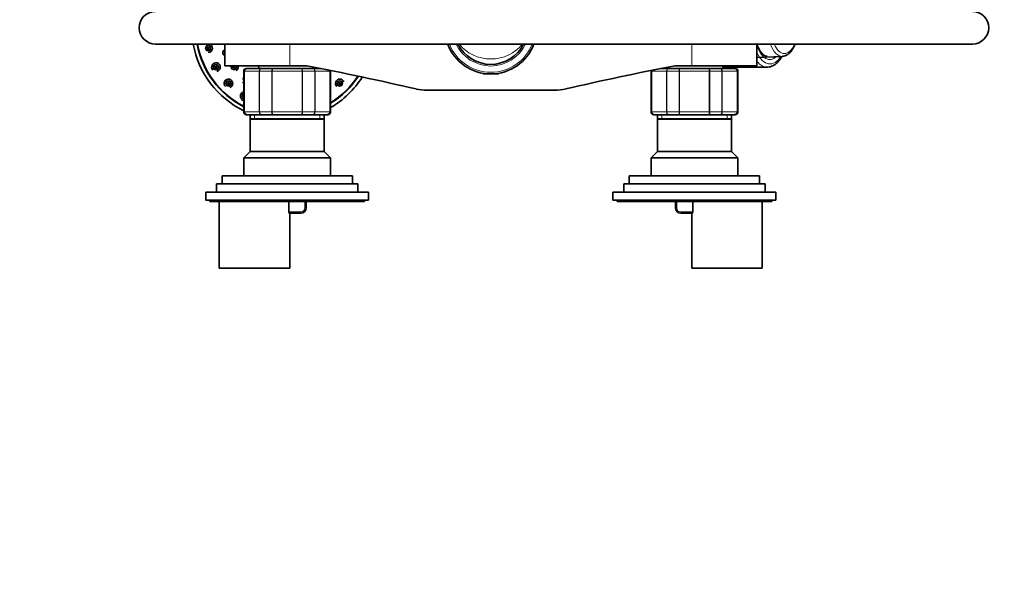
# Model space of a CAD drawing. Units: millimetres. Extents: x 0 to 1652, y 0 to 1766.
# Drawn here: x 726 to 1089, y 1286 to 1498 of the extents above; entities that cross this region are included whole.
import ezdxf
from ezdxf import colors
from ezdxf.entities.mleader import LeaderData, LeaderLine
from ezdxf.math import Vec2, Vec3

# ---------------------------------------------------------------- set-up
doc = ezdxf.new("R2010")
doc.units = ezdxf.units.MM
doc.layers.add('DV4_Défaut', color=7, linetype='Continuous')
doc.layers.add('Défaut', color=7, linetype='Continuous')

# ---------------------------------------------------------------- blocks, each defined once
blk = doc.blocks.new('_DOT')
at = {"color": 0}
blk.add_line((0, 0), (-1, 0), dxfattribs=at)
at = {"color": 0, "const_width": 0.333}
blk.add_lwpolyline([(-0.1665, 0, 1), (0.1665, 0, 1)], format="xyb", close=True, dxfattribs=at)
blk = doc.blocks.new('SE3')
at = {"layer": 'DV4_Défaut', "color": 7, "linetype": 'Continuous', "lineweight": 35}
for p, q in [((776.4, 1488.87), (1077.3, 1488.87)), ((801.9, 1488.87), (801.9, 1480.87)), ((997.9, 1480.87), (997.9, 1488.87)), ((997.9, 1483.96), (1007.29, 1484.34)), ((825.9, 1480.87), (801.9, 1480.87)), ((810.08, 1479.87), (809.9, 1479.87)), ((810.08, 1479.87), (815.46, 1479.87)), ((814.4, 1480.87), (814.4, 1479.87)), ((815.46, 1479.87), (819.51, 1479.87)), ((819.51, 1479.87), (830.28, 1479.87)), ((825.9, 1480.87), (832.17, 1480.87)), ((830.28, 1479.87), (834.33, 1479.87)), ((834.33, 1479.87), (837.26, 1479.87)), ((835.4, 1479.87), (835.4, 1480.24)), ((962.53, 1479.87), (965.46, 1479.87)), ((964.4, 1480.24), (964.4, 1479.87)), ((965.46, 1479.87), (969.51, 1479.87)), ((967.63, 1480.87), (973.9, 1480.87)), ((969.51, 1479.87), (980.28, 1479.87)), ((973.9, 1480.87), (997.9, 1480.87)), ((980.28, 1479.87), (984.33, 1479.87)), ((984.33, 1479.87), (989.71, 1479.87)), ((985.4, 1479.87), (985.4, 1480.87)), ((985.4, 1480.37), (1001.68, 1480.37)), ((989.71, 1479.87), (989.9, 1479.87)), ((808.9, 1478.87), (808.9, 1463.87)), ((840.9, 1463.87), (840.9, 1478.87)), ((896.9, 1478.14), (896.9, 1478.07)), ((896.9, 1478.07), (897.3, 1478.07)), ((896.9, 1478.07), (897.1, 1477.87)), ((902.7, 1477.87), (897.1, 1477.87)), ((902.5, 1478.07), (902.9, 1478.07)), ((902.7, 1477.87), (902.9, 1478.07)), ((902.9, 1478.07), (902.9, 1478.14)), ((958.9, 1478.87), (958.9, 1463.87)), ((990.9, 1463.87), (990.9, 1478.87)), ((923.42, 1471.87), (876.38, 1471.87)), ((810.08, 1462.87), (809.9, 1462.87)), ((815.46, 1462.87), (810.08, 1462.87)), ((811.3, 1462.87), (811.3, 1461.37)), ((819.51, 1462.87), (815.46, 1462.87)), ((830.28, 1462.87), (819.51, 1462.87)), ((834.33, 1462.87), (830.28, 1462.87)), ((839.71, 1462.87), (834.33, 1462.87)), ((838.5, 1461.37), (838.5, 1462.87)), ((839.71, 1462.87), (839.9, 1462.87)), ((960.08, 1462.87), (959.9, 1462.87)), ((965.46, 1462.87), (960.08, 1462.87)), ((961.3, 1462.87), (961.3, 1461.37)), ((969.51, 1462.87), (965.46, 1462.87)), ((980.28, 1462.87), (969.51, 1462.87)), ((984.33, 1462.87), (980.28, 1462.87)), ((989.71, 1462.87), (984.33, 1462.87)), ((988.5, 1461.37), (988.5, 1462.87)), ((989.71, 1462.87), (989.9, 1462.87)), ((811.3, 1461.37), (838.5, 1461.37)), ((811.8, 1461.37), (811.3, 1461.19)), ((838.5, 1461.19), (811.3, 1461.19)), ((811.3, 1461.19), (811.3, 1449.37)), ((838.5, 1461.19), (838, 1461.37)), ((838.5, 1449.37), (838.5, 1461.19)), ((961.3, 1461.37), (988.5, 1461.37)), ((961.8, 1461.37), (961.3, 1461.19)), ((988.5, 1461.19), (961.3, 1461.19)), ((961.3, 1461.19), (961.3, 1449.37)), ((988.5, 1461.19), (988, 1461.37)), ((988.5, 1449.37), (988.5, 1461.19)), ((811.3, 1449.37), (808.9, 1446.97)), ((838.5, 1449.37), (811.3, 1449.37)), ((840.9, 1446.97), (838.5, 1449.37)), ((961.3, 1449.37), (958.9, 1446.97)), ((988.5, 1449.37), (961.3, 1449.37)), ((990.9, 1446.97), (988.5, 1449.37)), ((840.9, 1446.97), (808.9, 1446.97)), ((808.9, 1446.97), (808.9, 1440.37)), ((840.9, 1440.37), (840.9, 1446.97)), ((990.9, 1446.97), (958.9, 1446.97)), ((958.9, 1446.97), (958.9, 1440.37)), ((990.9, 1440.37), (990.9, 1446.97)), ((848.9, 1440.37), (800.9, 1440.37)), ((800.9, 1440.37), (800.9, 1437.37)), ((848.9, 1437.37), (848.9, 1440.37)), ((998.9, 1440.37), (950.9, 1440.37)), ((950.9, 1440.37), (950.9, 1437.37)), ((998.9, 1437.37), (998.9, 1440.37)), ((850.9, 1437.37), (798.9, 1437.37)), ((798.9, 1437.37), (798.9, 1434.37)), ((850.9, 1434.37), (850.9, 1437.37)), ((1000.9, 1437.37), (948.9, 1437.37)), ((948.9, 1437.37), (948.9, 1434.37)), ((1000.9, 1434.37), (1000.9, 1437.37)), ((854.9, 1434.37), (794.9, 1434.37)), ((794.9, 1434.37), (794.9, 1431.37)), ((854.9, 1431.37), (854.9, 1434.37)), ((1004.9, 1434.37), (944.9, 1434.37)), ((944.9, 1434.37), (944.9, 1431.37)), ((1004.9, 1431.37), (1004.9, 1434.37)), ((854.9, 1431.37), (794.9, 1431.37)), ((796.4, 1431.37), (796.4, 1430.87)), ((853.4, 1430.87), (796.4, 1430.87)), ((799.9, 1430.87), (799.9, 1406.37)), ((825.55, 1430.87), (825.55, 1427.07)), ((831.9, 1430.87), (831.9, 1428.57)), ((853.4, 1430.87), (853.4, 1431.37)), ((1004.9, 1431.37), (944.9, 1431.37)), ((946.4, 1431.37), (946.4, 1430.87)), ((1003.4, 1430.87), (946.4, 1430.87)), ((967.9, 1428.57), (967.9, 1430.87)), ((974.25, 1430.87), (974.25, 1427.07)), ((999.9, 1406.37), (999.9, 1430.87)), ((1003.4, 1430.87), (1003.4, 1431.37)), ((829.9, 1426.57), (825.65, 1426.57)), ((825.9, 1406.37), (825.9, 1426.57)), ((974.14, 1426.57), (969.9, 1426.57)), ((973.9, 1426.57), (973.9, 1406.37)), ((799.9, 1406.37), (825.9, 1406.37)), ((973.9, 1406.37), (999.9, 1406.37))]:
    blk.add_line(p, q, dxfattribs=at)
at = {"layer": 'DV4_Défaut', "color": 7, "linetype": 'Continuous', "lineweight": 18}
for p, q in [((825.9, 1480.87), (825.9, 1488.87)), ((973.9, 1480.87), (973.9, 1488.87)), ((809.11, 1478.87), (808.9, 1478.87)), ((809.11, 1463.87), (809.11, 1478.87)), ((809.11, 1478.87), (809.17, 1478.87)), ((809.17, 1478.87), (809.17, 1463.87)), ((814.64, 1478.87), (809.17, 1478.87)), ((814.64, 1463.87), (814.64, 1478.87)), ((814.64, 1478.87), (814.76, 1478.87)), ((814.76, 1478.87), (814.76, 1463.87)), ((819.24, 1478.87), (814.76, 1478.87)), ((819.24, 1463.87), (819.24, 1478.87)), ((819.24, 1478.87), (819.42, 1478.87)), ((819.42, 1478.87), (819.42, 1463.87)), ((830.37, 1478.87), (819.42, 1478.87)), ((830.37, 1463.87), (830.37, 1478.87)), ((830.37, 1478.87), (830.55, 1478.87)), ((830.55, 1478.87), (830.55, 1463.87)), ((835.03, 1478.87), (830.55, 1478.87)), ((835.03, 1463.87), (835.03, 1478.87)), ((835.03, 1478.87), (835.15, 1478.87)), ((840.63, 1478.87), (835.15, 1478.87)), ((835.15, 1478.87), (835.15, 1463.87)), ((840.63, 1463.87), (840.63, 1478.87)), ((840.69, 1478.87), (840.63, 1478.87)), ((840.69, 1478.87), (840.69, 1463.87)), ((840.69, 1478.87), (840.9, 1478.87)), ((897.51, 1478.14), (897.51, 1477.87)), ((902.28, 1478.14), (902.28, 1477.87)), ((959.11, 1478.87), (958.9, 1478.87)), ((959.11, 1463.87), (959.11, 1478.87)), ((959.11, 1478.87), (959.17, 1478.87)), ((964.64, 1478.87), (959.17, 1478.87)), ((959.17, 1478.87), (959.17, 1463.87)), ((964.64, 1463.87), (964.64, 1478.87)), ((964.64, 1478.87), (964.76, 1478.87)), ((969.24, 1478.87), (964.76, 1478.87)), ((964.76, 1478.87), (964.76, 1463.87)), ((969.24, 1463.87), (969.24, 1478.87)), ((969.24, 1478.87), (969.42, 1478.87)), ((980.37, 1478.87), (969.42, 1478.87)), ((969.42, 1478.87), (969.42, 1463.87)), ((980.37, 1463.87), (980.37, 1478.87)), ((980.55, 1478.87), (980.37, 1478.87)), ((985.03, 1478.87), (980.55, 1478.87)), ((980.55, 1478.87), (980.55, 1463.87)), ((985.03, 1463.87), (985.03, 1478.87)), ((985.03, 1478.87), (985.15, 1478.87)), ((990.63, 1478.87), (985.15, 1478.87)), ((985.15, 1478.87), (985.15, 1463.87)), ((990.63, 1463.87), (990.63, 1478.87)), ((990.63, 1478.87), (990.69, 1478.87)), ((990.69, 1478.87), (990.9, 1478.87)), ((990.69, 1478.87), (990.69, 1463.87)), ((809.11, 1463.87), (808.9, 1463.87)), ((809.11, 1463.87), (809.17, 1463.87)), ((809.17, 1463.87), (814.64, 1463.87)), ((812.84, 1461.37), (812.84, 1462.87)), ((814.64, 1463.87), (814.76, 1463.87)), ((814.76, 1463.87), (819.24, 1463.87)), ((819.24, 1463.87), (819.42, 1463.87)), ((819.42, 1463.87), (830.37, 1463.87)), ((830.37, 1463.87), (830.55, 1463.87)), ((830.55, 1463.87), (835.03, 1463.87)), ((835.03, 1463.87), (835.15, 1463.87)), ((835.15, 1463.87), (840.63, 1463.87)), ((836.96, 1461.37), (836.96, 1462.87)), ((840.69, 1463.87), (840.63, 1463.87)), ((840.69, 1463.87), (840.9, 1463.87)), ((959.11, 1463.87), (958.9, 1463.87)), ((959.11, 1463.87), (959.17, 1463.87)), ((959.17, 1463.87), (964.64, 1463.87)), ((962.84, 1461.37), (962.84, 1462.87)), ((964.64, 1463.87), (964.76, 1463.87)), ((964.76, 1463.87), (969.24, 1463.87)), ((969.24, 1463.87), (969.42, 1463.87)), ((969.42, 1463.87), (980.37, 1463.87)), ((980.55, 1463.87), (980.37, 1463.87)), ((980.55, 1463.87), (985.03, 1463.87)), ((985.03, 1463.87), (985.15, 1463.87)), ((985.15, 1463.87), (990.63, 1463.87)), ((986.96, 1461.37), (986.96, 1462.87)), ((990.63, 1463.87), (990.69, 1463.87)), ((990.69, 1463.87), (990.9, 1463.87)), ((831.4, 1428.57), (831.4, 1430.87)), ((968.4, 1430.87), (968.4, 1428.57)), ((825.55, 1427.07), (829.9, 1427.07)), ((829.9, 1427.07), (829.9, 1426.57)), ((831.4, 1428.57), (831.9, 1428.57)), ((968.4, 1428.57), (967.9, 1428.57)), ((969.9, 1427.07), (974.25, 1427.07)), ((969.9, 1427.07), (969.9, 1426.57))]:
    blk.add_line(p, q, dxfattribs=at)
for centre, radius in [((795.76, 1487.36), 1.07), ((795.76, 1487.36), 0.792), ((798.66, 1480.37), 1.07), ((798.66, 1480.37), 0.792), ((803.27, 1474.36), 1.07), ((803.27, 1474.36), 0.792), ((844.28, 1474.36), 1.07), ((844.28, 1474.36), 0.792)]:
    blk.add_circle(centre, radius, dxfattribs=at)
at = {"layer": 'DV4_Défaut', "color": 7, "linetype": 'Continuous', "lineweight": 35}
for centre in [(795.76, 1487.36), (798.66, 1480.37), (805.26, 1480.4), (803.27, 1474.36), (844.28, 1474.36)]:
    blk.add_circle(centre, 0.3, dxfattribs=at)
for centre, radius, start, end in [((776.4, 1494.87), 6, 90, 270), ((1077.3, 1494.87), 6, 0, 90), ((1077.3, 1494.87), 6, 270, 0), ((823.78, 1494.87), 34, 190.1642, 244.048), ((823.78, 1494.87), 32.65, 190.5893, 242.8893), ((823.78, 1494.87), 32.5, 190.6387, 242.7538), ((795.76, 1487.36), 1.6, 271.7267, 0), ((795.76, 1487.36), 1.6, 0, 72.148), ((899.9, 1494.87), 17, 200.6673, 339.3327), ((899.9, 1494.87), 13.5, 206.3878, 333.6122), ((802.14, 1485.69), 0.3, 145.4635, 214.5365), ((798.66, 1480.37), 1.6, 0, 225.0212), ((798.66, 1480.37), 1.6, 280.7232, 0), ((805.26, 1480.4), 1.6, 300.1834, 0), ((805.26, 1480.4), 1.6, 0, 17.1298), ((809.9, 1478.87), 1, 90, 180), ((810.09, 1478.88), 0.986, 90.7949, 180.8049), ((610.21, 336.42), 1165.78, 77.00073, 79.0245), ((1189.58, 336.42), 1165.78, 100.9755, 102.99927), ((989.7, 1478.88), 0.986, 359.1951, 89.2051), ((989.9, 1478.87), 1, 0, 90), ((839.7, 1478.88), 0.986, 359.1951, 13.3214), ((839.9, 1478.87), 1, 0, 16.7655), ((823.78, 1494.87), 32.5, 301.7895, 326.778), ((823.78, 1494.87), 32.65, 301.6265, 326.8806), ((823.78, 1494.87), 34, 300.2357, 327.7585), ((959.9, 1478.87), 1, 163.4175, 180), ((960.09, 1478.88), 0.986, 161.8613, 180.8049), ((803.27, 1474.36), 1.6, 0, 225), ((803.27, 1474.36), 1.6, 289.969, 0), ((809.63, 1476.1), 1.75, 229.2052, 245.117), ((844.28, 1474.36), 1.6, 21.069, 226.6175), ((809.28, 1469.75), 1.6, 103.8907, 224.9788), ((876.38, 1489.36), 17.49, 257.0007, 270), ((923.42, 1489.36), 17.49, 270, 282.9993), ((809.28, 1469.75), 1.75, 229.0647, 257.4925), ((809.9, 1463.87), 1, 180, 270), ((810.09, 1463.86), 0.986, 179.1951, 269.2051), ((839.7, 1463.86), 0.986, 270.7949, 0.8049), ((839.9, 1463.87), 1, 270, 0), ((959.9, 1463.87), 1, 180, 270), ((960.09, 1463.86), 0.986, 179.1951, 269.2051), ((989.7, 1463.86), 0.986, 270.7949, 0.8049), ((989.9, 1463.87), 1, 270, 0), ((829.9, 1428.57), 2, 270, 0), ((969.9, 1428.57), 2, 180, 270)]:
    blk.add_arc(centre, radius, start, end, dxfattribs=at)
at = {"layer": 'DV4_Défaut', "color": 7, "linetype": 'Continuous', "lineweight": 18}
for centre, radius, start, end in [((899.9, 1494.87), 16.41, 201.4406, 338.5594), ((899.9, 1494.87), 14.09, 205.2115, 334.7885), ((802.14, 1485.69), 1.07, 103.3157, 256.6843), ((802.14, 1485.69), 0.792, 108.1794, 251.8206), ((805.26, 1480.4), 1.07, 154.1382, 0), ((805.26, 1480.4), 0.792, 143.7797, 0), ((805.26, 1480.4), 0.792, 0, 36.2203), ((805.26, 1480.4), 1.07, 0, 25.8618), ((810.13, 1478.91), 0.959, 92.7463, 182.5206), ((989.67, 1478.91), 0.959, 357.4794, 87.2537), ((809.63, 1476.1), 1.07, 133.3336, 226.6664), ((809.63, 1476.1), 0.792, 158.3734, 201.6266), ((839.67, 1478.91), 0.959, 357.4794, 12.7906), ((960.13, 1478.91), 0.959, 162.297, 182.5206), ((809.28, 1469.75), 1.07, 110.6838, 249.3162), ((809.28, 1469.75), 0.792, 118.5853, 241.4147), ((810.13, 1463.83), 0.959, 177.4794, 267.2537), ((839.67, 1463.83), 0.959, 272.7463, 2.5206), ((960.13, 1463.83), 0.959, 177.4794, 267.2537), ((989.67, 1463.83), 0.959, 272.7463, 2.5206), ((829.9, 1428.57), 1.5, 270, 0), ((969.9, 1428.57), 1.5, 180, 270)]:
    blk.add_arc(centre, radius, start, end, dxfattribs=at)
for centre, major_axis, ratio, start_param, end_param in [((899.9, 1494.87), (-13.5, 0), 0.851852, 0.548888, 2.592704), ((1002.72, 1494.87), (0, 11.7), 0.5, 2.173474, 3.575562), ((1007.19, 1494.87), (0, 10.53), 0.5, 2.176843, 3.161503), ((1008.02, 1494.87), (0, 9.53), 0.5, 2.251492, 4.031693), ((1002.72, 1494.87), (0, 13.3), 0.5, 2.330973, 3.796016), ((1001.68, 1494.87), (0, 14.5), 0.5, 2.593107, 3.130146)]:
    blk.add_ellipse(centre, major_axis=major_axis, ratio=ratio, start_param=start_param, end_param=end_param, dxfattribs=at)
at = {"layer": 'DV4_Défaut', "color": 7, "linetype": 'Continuous', "lineweight": 35}
blk.add_ellipse((1001.68, 1494.87), major_axis=(0, 14.5), ratio=0.5, start_param=3.130146, end_param=3.141593, dxfattribs=at)
for points, knots in [([(1001.7, 1484.38), (1001.53, 1484.38), (1001.24, 1484.4), (1000.74, 1484.6), (1000.23, 1484.94), (999.7, 1485.45), (999.17, 1486.14), (998.67, 1486.98), (998.24, 1487.92), (998, 1488.6), (997.89, 1488.93)], [0, 0, 0, 0, 0.133716, 0.262334, 0.383729, 0.512896, 0.638956, 0.764501, 0.890369, 1, 1, 1, 1]), ([(1007.28, 1484.35), (1007.34, 1484.35), (1007.65, 1484.34), (1008.25, 1484.49), (1008.99, 1484.82), (1009.7, 1485.33), (1010.36, 1486), (1010.97, 1486.84), (1011.5, 1487.8), (1011.8, 1488.51), (1011.93, 1488.87)], [0, 0, 0, 0, 0.03001, 0.16144, 0.293189, 0.428748, 0.569837, 0.715674, 0.863989, 1, 1, 1, 1]), ([(1001.57, 1480.39), (1001.72, 1480.38), (1002.13, 1480.36), (1002.88, 1480.51), (1003.76, 1480.83), (1004.61, 1481.33), (1005.42, 1482.01), (1006.18, 1482.86), (1006.74, 1483.65), (1007.04, 1484.17), (1007.13, 1484.32)], [0, 0, 0, 0, 0.059873, 0.200356, 0.340981, 0.484392, 0.632262, 0.784606, 0.940076, 1, 1, 1, 1]), ([(825.65, 1426.57), (825.63, 1426.57), (825.6, 1426.62), (825.56, 1426.81), (825.55, 1426.94), (825.55, 1427.07)], [0, 0, 0, 0, 0.5, 0.5, 1, 1, 1, 1]), ([(974.25, 1427.07), (974.25, 1426.94), (974.23, 1426.81), (974.19, 1426.62), (974.16, 1426.57), (974.14, 1426.57)], [0, 0, 0, 0, 0.5, 0.5, 1, 1, 1, 1])]:
    blk.add_open_spline(points, degree=3, knots=knots, dxfattribs=at)
at = {"layer": 'DV4_Défaut', "color": 7, "linetype": 'Continuous', "lineweight": 18}
for points in [[(814.64, 1478.87), (814.64, 1479), (814.67, 1479.13), (814.75, 1479.37), (814.81, 1479.48), (814.96, 1479.67), (815.05, 1479.74), (815.25, 1479.84), (815.36, 1479.87), (815.46, 1479.87)], [(815.46, 1479.87), (815.37, 1479.87), (815.28, 1479.84), (815.11, 1479.74), (815.03, 1479.67), (814.9, 1479.48), (814.85, 1479.37), (814.78, 1479.13), (814.76, 1479), (814.76, 1478.87)], [(819.24, 1478.87), (819.24, 1479), (819.25, 1479.13), (819.28, 1479.37), (819.3, 1479.48), (819.35, 1479.67), (819.38, 1479.74), (819.44, 1479.84), (819.48, 1479.87), (819.51, 1479.87)], [(819.51, 1479.87), (819.5, 1479.87), (819.49, 1479.84), (819.46, 1479.74), (819.45, 1479.67), (819.44, 1479.48), (819.43, 1479.37), (819.42, 1479.13), (819.42, 1479), (819.42, 1478.87)], [(830.28, 1479.87), (830.32, 1479.87), (830.35, 1479.84), (830.42, 1479.74), (830.45, 1479.67), (830.5, 1479.48), (830.52, 1479.37), (830.54, 1479.13), (830.55, 1479), (830.55, 1478.87)], [(830.37, 1478.87), (830.37, 1479), (830.37, 1479.13), (830.36, 1479.37), (830.36, 1479.48), (830.34, 1479.67), (830.33, 1479.74), (830.31, 1479.84), (830.29, 1479.87), (830.28, 1479.87)], [(835.03, 1478.87), (835.03, 1479), (835.01, 1479.13), (834.94, 1479.37), (834.89, 1479.48), (834.76, 1479.67), (834.68, 1479.74), (834.51, 1479.84), (834.42, 1479.87), (834.33, 1479.87)], [(834.33, 1479.87), (834.43, 1479.87), (834.54, 1479.84), (834.74, 1479.74), (834.83, 1479.67), (834.98, 1479.48), (835.04, 1479.37), (835.13, 1479.13), (835.15, 1479), (835.15, 1478.87)], [(964.64, 1478.87), (964.64, 1479), (964.67, 1479.13), (964.75, 1479.37), (964.81, 1479.48), (964.96, 1479.67), (965.05, 1479.74), (965.25, 1479.84), (965.36, 1479.87), (965.46, 1479.87)], [(965.46, 1479.87), (965.37, 1479.87), (965.28, 1479.84), (965.11, 1479.74), (965.03, 1479.67), (964.9, 1479.48), (964.85, 1479.37), (964.78, 1479.13), (964.76, 1479), (964.76, 1478.87)], [(969.24, 1478.87), (969.24, 1479), (969.25, 1479.13), (969.28, 1479.37), (969.3, 1479.48), (969.35, 1479.67), (969.38, 1479.74), (969.44, 1479.84), (969.48, 1479.87), (969.51, 1479.87)], [(969.51, 1479.87), (969.5, 1479.87), (969.49, 1479.84), (969.46, 1479.74), (969.45, 1479.67), (969.44, 1479.48), (969.43, 1479.37), (969.42, 1479.13), (969.42, 1479), (969.42, 1478.87)], [(980.37, 1478.87), (980.37, 1479), (980.37, 1479.13), (980.36, 1479.37), (980.36, 1479.48), (980.34, 1479.67), (980.33, 1479.74), (980.31, 1479.84), (980.29, 1479.87), (980.28, 1479.87)], [(980.28, 1479.87), (980.32, 1479.87), (980.35, 1479.84), (980.42, 1479.74), (980.45, 1479.67), (980.5, 1479.48), (980.52, 1479.37), (980.54, 1479.13), (980.55, 1479), (980.55, 1478.87)], [(984.33, 1479.87), (984.43, 1479.87), (984.54, 1479.84), (984.74, 1479.74), (984.83, 1479.67), (984.98, 1479.48), (985.04, 1479.37), (985.13, 1479.13), (985.15, 1479), (985.15, 1478.87)], [(985.03, 1478.87), (985.03, 1479), (985.01, 1479.13), (984.94, 1479.37), (984.89, 1479.48), (984.76, 1479.67), (984.68, 1479.74), (984.51, 1479.84), (984.42, 1479.87), (984.33, 1479.87)], [(815.46, 1462.87), (815.36, 1462.87), (815.25, 1462.9), (815.05, 1463), (814.96, 1463.07), (814.81, 1463.25), (814.75, 1463.36), (814.67, 1463.61), (814.64, 1463.74), (814.64, 1463.87)], [(814.76, 1463.87), (814.76, 1463.74), (814.78, 1463.61), (814.85, 1463.36), (814.9, 1463.25), (815.03, 1463.07), (815.11, 1463), (815.28, 1462.9), (815.37, 1462.87), (815.46, 1462.87)], [(819.51, 1462.87), (819.48, 1462.87), (819.44, 1462.9), (819.38, 1463), (819.35, 1463.07), (819.3, 1463.25), (819.28, 1463.36), (819.25, 1463.61), (819.24, 1463.74), (819.24, 1463.87)], [(819.42, 1463.87), (819.42, 1463.74), (819.42, 1463.61), (819.43, 1463.36), (819.44, 1463.25), (819.45, 1463.07), (819.46, 1463), (819.49, 1462.9), (819.5, 1462.87), (819.51, 1462.87)], [(830.55, 1463.87), (830.55, 1463.74), (830.54, 1463.61), (830.52, 1463.36), (830.5, 1463.25), (830.45, 1463.07), (830.42, 1463), (830.35, 1462.9), (830.32, 1462.87), (830.28, 1462.87)], [(830.28, 1462.87), (830.29, 1462.87), (830.31, 1462.9), (830.33, 1463), (830.34, 1463.07), (830.36, 1463.25), (830.36, 1463.36), (830.37, 1463.61), (830.37, 1463.74), (830.37, 1463.87)], [(834.33, 1462.87), (834.42, 1462.87), (834.51, 1462.9), (834.68, 1463), (834.76, 1463.07), (834.89, 1463.25), (834.94, 1463.36), (835.01, 1463.61), (835.03, 1463.74), (835.03, 1463.87)], [(835.15, 1463.87), (835.15, 1463.74), (835.13, 1463.61), (835.04, 1463.36), (834.98, 1463.25), (834.83, 1463.07), (834.74, 1463), (834.54, 1462.9), (834.43, 1462.87), (834.33, 1462.87)], [(965.46, 1462.87), (965.36, 1462.87), (965.25, 1462.9), (965.05, 1463), (964.96, 1463.07), (964.81, 1463.25), (964.75, 1463.36), (964.67, 1463.61), (964.64, 1463.74), (964.64, 1463.87)], [(964.76, 1463.87), (964.76, 1463.74), (964.78, 1463.61), (964.85, 1463.36), (964.9, 1463.25), (965.03, 1463.07), (965.11, 1463), (965.28, 1462.9), (965.37, 1462.87), (965.46, 1462.87)], [(969.51, 1462.87), (969.48, 1462.87), (969.44, 1462.9), (969.38, 1463), (969.35, 1463.07), (969.3, 1463.25), (969.28, 1463.36), (969.25, 1463.61), (969.24, 1463.74), (969.24, 1463.87)], [(969.42, 1463.87), (969.42, 1463.74), (969.42, 1463.61), (969.43, 1463.36), (969.44, 1463.25), (969.45, 1463.07), (969.46, 1463), (969.49, 1462.9), (969.5, 1462.87), (969.51, 1462.87)], [(980.28, 1462.87), (980.29, 1462.87), (980.31, 1462.9), (980.33, 1463), (980.34, 1463.07), (980.36, 1463.25), (980.36, 1463.36), (980.37, 1463.61), (980.37, 1463.74), (980.37, 1463.87)], [(980.55, 1463.87), (980.55, 1463.74), (980.54, 1463.61), (980.52, 1463.36), (980.5, 1463.25), (980.45, 1463.07), (980.42, 1463), (980.35, 1462.9), (980.32, 1462.87), (980.28, 1462.87)], [(985.15, 1463.87), (985.15, 1463.74), (985.13, 1463.61), (985.04, 1463.36), (984.98, 1463.25), (984.83, 1463.07), (984.74, 1463), (984.54, 1462.9), (984.43, 1462.87), (984.33, 1462.87)], [(984.33, 1462.87), (984.42, 1462.87), (984.51, 1462.9), (984.68, 1463), (984.76, 1463.07), (984.89, 1463.25), (984.94, 1463.36), (985.01, 1463.61), (985.03, 1463.74), (985.03, 1463.87)]]:
    blk.add_open_spline(points, degree=3, knots=[0, 0, 0, 0, 0.25, 0.25, 0.5, 0.5, 0.75, 0.75, 1, 1, 1, 1], dxfattribs=at)

msp = doc.modelspace()

# ---------------------------------------------------------------- block references
at = {"layer": 'Défaut'}
msp.add_blockref('SE3', (0, 0), dxfattribs=at)

# ---------------------------------------------------------------- leaders
at = {"layer": 'Défaut', "color": 7, "linetype": 'Continuous', "lineweight": 18}
ml = msp.add_multileader_mtext('Standard', dxfattribs=at)
ml.set_content('{\\pxsm0.9;\\fSolid Edge ISO|b1||i0||c0|p34;\\W1.;17/10/2016\\P}', color=256)
ml.set_leader_properties()
ml.set_arrow_properties(name='DOT')
ml.build(insert=Vec2(0, 0))
ml.multileader.update_dxf_attribs({"leader_type": 0, "dogleg_length": 0, "arrow_head_size": 12})
ctx = ml.context
ctx.base_point, ctx.char_height, ctx.arrow_head_size, ctx.landing_gap_size = Vec3(1211.31, 1758.94), 12, 12, 4.2
notes = []
notes.append((ctx, [(0, (0, 0, 0), (0, 0), (1, 0), 1, [])]))
ctx.mtext.insert = Vec3(1213.31, 1765.06)
for ctx, leaders in notes:
    for number, flags, end, landing, length, lines in leaders:
        leader = LeaderData()
        leader.index, (leader.has_last_leader_line, leader.has_dogleg_vector, leader.attachment_direction) = number, flags
        leader.last_leader_point, leader.dogleg_vector, leader.dogleg_length = Vec3(end), Vec3(landing), length
        for number, points, colour, breaks in lines:
            line = LeaderLine()
            line.index, line.vertices, line.color, line.breaks = number, Vec3.list(points), colors.encode_raw_color(colour), breaks
            leader.lines.append(line)
        ctx.leaders.append(leader)

doc.saveas('drawing.dxf')
